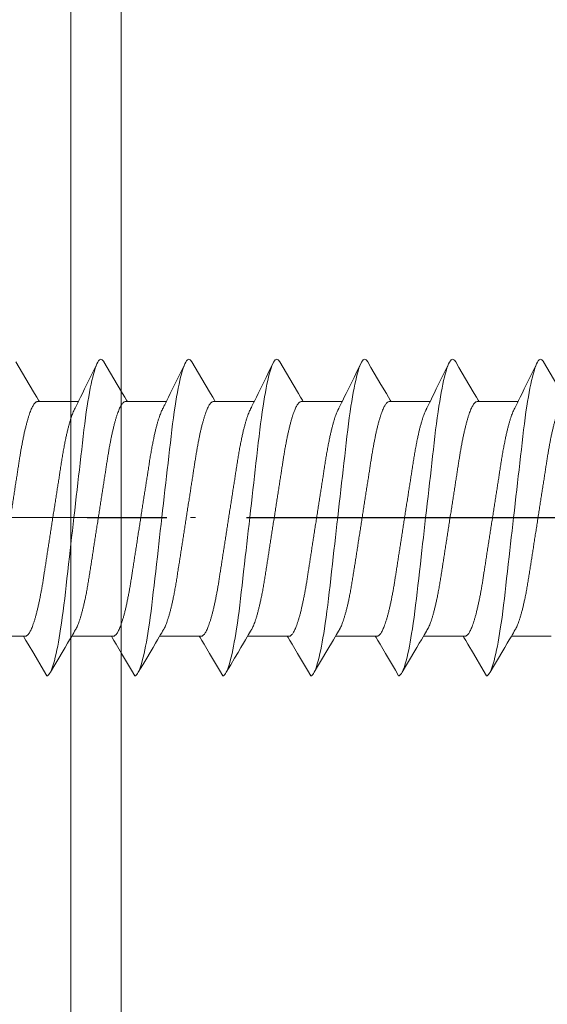
# Model space of a CAD drawing. Units: millimetres. Extents: x 3487 to 13402, y -3559 to 434.
# Drawn here: x 3574 to 3584, y -17 to 3 of the extents above; entities that cross this region are included whole.
import ezdxf

# ---------------------------------------------------------------- set-up
doc = ezdxf.new("R2010")
doc.units = ezdxf.units.MM
doc.header["$LTSCALE"] = 0.5
doc.linetypes.add('CENTER', pattern=[50.8, 31.75, -6.35, 6.35, -6.35])
doc.linetypes.add('DASHDOT', pattern=[25.4, 12.7, -6.35, 0, -6.35])
doc.layers.get('0').update_dxf_attribs({"color": 250, "linetype": 'CONTINUOUS'})
doc.layers.get('DEFPOINTS').update_dxf_attribs({"linetype": 'CONTINUOUS'})
for name, color, linetype, lineweight in [('A-0310-KOZIJN-BU', 9, 'CONTINUOUS', 0), ('As-lijnen', 7, 'CENTER', 25), ('Bevestigingmiddelen', 12, 'CONTINUOUS', 9), ('DIM', 9, 'CONTINUOUS', 5), ('HL-18', 1, 'DASHDOT', 18)]:
    doc.layers.add(name, color=color, linetype=linetype, lineweight=lineweight)
doc.styles.add('SCHELLEKENS', font='arial.ttf')
doc.dimstyles.new('STANDARD_SS 1_2', dxfattribs={"dimscale": 2, "dimtxt": 2.5, "dimasz": 2.5, "dimexe": 1.25, "dimexo": 0.625, "dimtad": 1, "dimdec": 0, "dimdsep": 46, "dimtxsty": 'SCHELLEKENS', "dimblk1": 'CLOSEDBLANK', "dimblk2": 'CLOSEDBLANK', "dimsah": 1, "dimcen": 2.5, "dimclrt": 1, "dimadec": 0, "dimazin": 0, "dimtfac": 1, "dimtdec": 0, "dimtmove": 0, "dimatfit": 3, "dimldrblk": 'CLOSEDBLANK', "dimfxl": 1, "dimfxlon": 1, "dimtolj": 1, "dimtzin": 0, "dimarcsym": 0})

# ---------------------------------------------------------------- blocks, each defined once
blk = doc.blocks.new('*U46')
at = {"layer": 'A-0310-KOZIJN-BU'}
for p, q in [((75.4, -281.34), (75.4, -501.685)), ((76.401, -501.685), (76.401, -281.34))]:
    blk.add_line(p, q, dxfattribs=at)
blk = doc.blocks.new('*U35')
for p, q in [((8.199, 2.307), (8.974, 2.307)), ((9.949, 2.307), (10.724, 2.307)), ((11.699, 2.307), (12.474, 2.307)), ((13.449, 2.307), (14.224, 2.307)), ((15.199, 2.307), (15.974, 2.307)), ((16.949, 2.307), (17.724, 2.307)), ((7.542, -2.36), (8.331, -2.36)), ((9.292, -2.36), (10.081, -2.36)), ((11.042, -2.36), (11.831, -2.36)), ((12.792, -2.36), (13.581, -2.36)), ((14.542, -2.36), (15.331, -2.36)), ((16.292, -2.36), (17.081, -2.36)), ((18.042, -2.36), (18.831, -2.36))]:
    blk.add_line(p, q)
at = {"flags": 128}
for points in [[(7.69, 3.096), (7.695, 3.105), (7.71, 3.125), (7.724, 3.139), (7.737, 3.147), (7.75, 3.15), (7.765, 3.146), (7.78, 3.136), (7.796, 3.117), (7.813, 3.092), (7.83, 3.058), (7.846, 3.018), (7.864, 2.97), (7.881, 2.915), (7.899, 2.853), (7.914, 2.791), (7.93, 2.724), (7.946, 2.651), (7.962, 2.573), (7.978, 2.491), (7.993, 2.404), (8.008, 2.312), (8.024, 2.217), (8.041, 2.104), (8.057, 1.987), (8.073, 1.866), (8.089, 1.742), (8.104, 1.615), (8.118, 1.488), (8.133, 1.356), (8.149, 1.22), (8.165, 1.08), (8.179, 0.952), (8.194, 0.821), (8.209, 0.688), (8.225, 0.553), (8.24, 0.416), (8.256, 0.278), (8.272, 0.139), (8.288, 0), (8.303, -0.132), (8.318, -0.264), (8.333, -0.396), (8.348, -0.526), (8.362, -0.655), (8.377, -0.782), (8.393, -0.929), (8.41, -1.073), (8.426, -1.213), (8.441, -1.35), (8.457, -1.484), (8.471, -1.614), (8.487, -1.741), (8.502, -1.865), (8.518, -1.986), (8.535, -2.104), (8.552, -2.217), (8.566, -2.308), (8.581, -2.395), (8.596, -2.478), (8.61, -2.558), (8.625, -2.632), (8.641, -2.703), (8.658, -2.78), (8.676, -2.849), (8.694, -2.912), (8.711, -2.968), (8.726, -3.011), (8.741, -3.049), (8.756, -3.08), (8.771, -3.106), (8.785, -3.125), (8.799, -3.139), (8.812, -3.147), (8.825, -3.15), (8.825, -3.15)], [(9.44, 3.096), (9.445, 3.105), (9.46, 3.125), (9.474, 3.139), (9.487, 3.147), (9.5, 3.15), (9.515, 3.146), (9.53, 3.136), (9.546, 3.117), (9.563, 3.092), (9.58, 3.058), (9.596, 3.018), (9.614, 2.97), (9.631, 2.915), (9.649, 2.853), (9.664, 2.791), (9.68, 2.724), (9.696, 2.651), (9.712, 2.573), (9.728, 2.491), (9.743, 2.404), (9.758, 2.312), (9.774, 2.217), (9.791, 2.104), (9.807, 1.987), (9.823, 1.866), (9.839, 1.742), (9.854, 1.615), (9.868, 1.488), (9.883, 1.356), (9.899, 1.22), (9.915, 1.08), (9.929, 0.952), (9.944, 0.821), (9.959, 0.688), (9.975, 0.553), (9.99, 0.416), (10.006, 0.278), (10.022, 0.139), (10.038, 0), (10.053, -0.132), (10.068, -0.264), (10.083, -0.396), (10.098, -0.526), (10.112, -0.655), (10.127, -0.782), (10.143, -0.929), (10.16, -1.073), (10.176, -1.213), (10.191, -1.35), (10.207, -1.484), (10.221, -1.614), (10.237, -1.741), (10.252, -1.865), (10.268, -1.986), (10.285, -2.104), (10.302, -2.217), (10.316, -2.308), (10.331, -2.395), (10.346, -2.478), (10.36, -2.558), (10.375, -2.632), (10.391, -2.703), (10.408, -2.78), (10.426, -2.849), (10.444, -2.912), (10.461, -2.968), (10.476, -3.011), (10.491, -3.049), (10.506, -3.08), (10.521, -3.106), (10.535, -3.125), (10.549, -3.139), (10.562, -3.147), (10.575, -3.15), (10.575, -3.15)], [(11.19, 3.096), (11.195, 3.105), (11.21, 3.125), (11.224, 3.139), (11.237, 3.147), (11.25, 3.15), (11.265, 3.146), (11.28, 3.136), (11.296, 3.117), (11.313, 3.092), (11.33, 3.058), (11.346, 3.018), (11.364, 2.97), (11.381, 2.915), (11.399, 2.853), (11.414, 2.791), (11.43, 2.724), (11.446, 2.651), (11.462, 2.573), (11.478, 2.491), (11.493, 2.404), (11.508, 2.312), (11.524, 2.217), (11.541, 2.104), (11.557, 1.987), (11.573, 1.866), (11.589, 1.742), (11.604, 1.615), (11.618, 1.488), (11.633, 1.356), (11.649, 1.22), (11.665, 1.08), (11.679, 0.952), (11.694, 0.821), (11.709, 0.688), (11.725, 0.553), (11.74, 0.416), (11.756, 0.278), (11.772, 0.139), (11.788, 0), (11.803, -0.132), (11.818, -0.264), (11.833, -0.396), (11.848, -0.526), (11.862, -0.655), (11.877, -0.782), (11.893, -0.929), (11.91, -1.073), (11.926, -1.213), (11.941, -1.35), (11.957, -1.484), (11.971, -1.614), (11.987, -1.741), (12.002, -1.865), (12.018, -1.986), (12.035, -2.104), (12.052, -2.217), (12.066, -2.308), (12.081, -2.395), (12.096, -2.478), (12.11, -2.558), (12.125, -2.632), (12.141, -2.703), (12.158, -2.78), (12.176, -2.849), (12.194, -2.912), (12.211, -2.968), (12.226, -3.011), (12.241, -3.049), (12.256, -3.08), (12.271, -3.106), (12.285, -3.125), (12.299, -3.139), (12.312, -3.147), (12.325, -3.15), (12.325, -3.15)], [(12.94, 3.096), (12.945, 3.105), (12.96, 3.125), (12.974, 3.139), (12.987, 3.147), (13, 3.15), (13.015, 3.146), (13.03, 3.136), (13.046, 3.117), (13.063, 3.092), (13.08, 3.058), (13.096, 3.018), (13.114, 2.97), (13.131, 2.915), (13.149, 2.853), (13.164, 2.791), (13.18, 2.724), (13.196, 2.651), (13.212, 2.573), (13.228, 2.491), (13.243, 2.404), (13.258, 2.312), (13.274, 2.217), (13.291, 2.104), (13.307, 1.987), (13.323, 1.866), (13.339, 1.742), (13.354, 1.615), (13.368, 1.488), (13.383, 1.356), (13.399, 1.22), (13.415, 1.08), (13.429, 0.952), (13.444, 0.821), (13.459, 0.688), (13.475, 0.553), (13.49, 0.416), (13.506, 0.278), (13.522, 0.139), (13.538, 0), (13.553, -0.132), (13.568, -0.264), (13.583, -0.396), (13.598, -0.526), (13.612, -0.655), (13.627, -0.782), (13.643, -0.929), (13.66, -1.073), (13.676, -1.213), (13.691, -1.35), (13.707, -1.484), (13.721, -1.614), (13.737, -1.741), (13.752, -1.865), (13.768, -1.986), (13.785, -2.104), (13.802, -2.217), (13.816, -2.308), (13.831, -2.395), (13.846, -2.478), (13.86, -2.558), (13.875, -2.632), (13.891, -2.703), (13.908, -2.78), (13.926, -2.849), (13.944, -2.912), (13.961, -2.968), (13.976, -3.011), (13.991, -3.049), (14.006, -3.08), (14.021, -3.106), (14.035, -3.125), (14.049, -3.139), (14.062, -3.147), (14.075, -3.15), (14.075, -3.15)], [(14.69, 3.096), (14.695, 3.105), (14.71, 3.125), (14.724, 3.139), (14.737, 3.147), (14.75, 3.15), (14.765, 3.146), (14.78, 3.136), (14.796, 3.117), (14.813, 3.092), (14.83, 3.058), (14.846, 3.018), (14.864, 2.97), (14.881, 2.915), (14.899, 2.853), (14.914, 2.791), (14.93, 2.724), (14.946, 2.651), (14.962, 2.573), (14.978, 2.491), (14.993, 2.404), (15.008, 2.312), (15.024, 2.217), (15.041, 2.104), (15.057, 1.987), (15.073, 1.866), (15.089, 1.742), (15.104, 1.615), (15.118, 1.488), (15.133, 1.356), (15.149, 1.22), (15.165, 1.08), (15.179, 0.952), (15.194, 0.821), (15.209, 0.688), (15.225, 0.553), (15.24, 0.416), (15.256, 0.278), (15.272, 0.139), (15.288, 0), (15.303, -0.132), (15.318, -0.264), (15.333, -0.396), (15.348, -0.526), (15.362, -0.655), (15.377, -0.782), (15.393, -0.929), (15.41, -1.073), (15.426, -1.213), (15.441, -1.35), (15.457, -1.484), (15.471, -1.614), (15.487, -1.741), (15.502, -1.865), (15.518, -1.986), (15.535, -2.104), (15.552, -2.217), (15.566, -2.308), (15.581, -2.395), (15.596, -2.478), (15.61, -2.558), (15.625, -2.632), (15.641, -2.703), (15.658, -2.78), (15.676, -2.849), (15.694, -2.912), (15.711, -2.968), (15.726, -3.011), (15.741, -3.049), (15.756, -3.08), (15.771, -3.106), (15.785, -3.125), (15.799, -3.139), (15.812, -3.147), (15.825, -3.15), (15.825, -3.15)], [(16.44, 3.096), (16.445, 3.105), (16.46, 3.125), (16.474, 3.139), (16.487, 3.147), (16.5, 3.15), (16.515, 3.146), (16.53, 3.136), (16.546, 3.117), (16.563, 3.092), (16.58, 3.058), (16.596, 3.018), (16.614, 2.97), (16.631, 2.915), (16.649, 2.853), (16.664, 2.791), (16.68, 2.724), (16.696, 2.651), (16.712, 2.573), (16.728, 2.491), (16.743, 2.404), (16.758, 2.312), (16.774, 2.217), (16.791, 2.104), (16.807, 1.987), (16.823, 1.866), (16.839, 1.742), (16.854, 1.615), (16.868, 1.488), (16.883, 1.356), (16.899, 1.22), (16.915, 1.08), (16.929, 0.952), (16.944, 0.821), (16.959, 0.688), (16.975, 0.553), (16.99, 0.416), (17.006, 0.278), (17.022, 0.139), (17.038, 0), (17.053, -0.132), (17.068, -0.264), (17.083, -0.396), (17.098, -0.526), (17.112, -0.655), (17.127, -0.782), (17.143, -0.929), (17.16, -1.073), (17.176, -1.213), (17.191, -1.35), (17.207, -1.484), (17.221, -1.614), (17.237, -1.741), (17.252, -1.865), (17.268, -1.986), (17.285, -2.104), (17.302, -2.217), (17.316, -2.308), (17.331, -2.395), (17.346, -2.478), (17.36, -2.558), (17.375, -2.632), (17.391, -2.703), (17.408, -2.78), (17.426, -2.849), (17.444, -2.912), (17.461, -2.968), (17.476, -3.011), (17.491, -3.049), (17.506, -3.08), (17.521, -3.106), (17.535, -3.125), (17.549, -3.139), (17.562, -3.147), (17.575, -3.15), (17.575, -3.15)], [(7.69, 3.097), (7.626, 2.987), (7.427, 2.65), (7.32, 2.469), (7.275, 2.393), (7.241, 2.335), (7.224, 2.307)], [(9.44, 3.097), (9.376, 2.987), (9.177, 2.65), (9.07, 2.469), (9.025, 2.393), (8.991, 2.335), (8.974, 2.307)], [(11.19, 3.097), (11.126, 2.987), (10.927, 2.65), (10.82, 2.469), (10.775, 2.393), (10.741, 2.335), (10.724, 2.307)], [(12.94, 3.097), (12.876, 2.987), (12.677, 2.65), (12.57, 2.469), (12.525, 2.393), (12.491, 2.335), (12.474, 2.307)], [(14.69, 3.097), (14.626, 2.987), (14.427, 2.65), (14.32, 2.469), (14.275, 2.393), (14.241, 2.335), (14.224, 2.307)], [(16.44, 3.097), (16.376, 2.987), (16.177, 2.65), (16.07, 2.469), (16.025, 2.393), (15.991, 2.335), (15.974, 2.307)], [(18.19, 3.097), (18.126, 2.987), (17.927, 2.65), (17.82, 2.469), (17.775, 2.393), (17.741, 2.335), (17.724, 2.307)], [(8.825, -3.15), (8.89, -3.04), (9.088, -2.704), (9.196, -2.523), (9.241, -2.447), (9.275, -2.389), (9.292, -2.36)], [(10.575, -3.15), (10.64, -3.04), (10.838, -2.704), (10.946, -2.523), (10.991, -2.447), (11.025, -2.389), (11.042, -2.36)], [(12.325, -3.15), (12.39, -3.04), (12.588, -2.704), (12.696, -2.523), (12.741, -2.447), (12.775, -2.389), (12.792, -2.36)], [(14.075, -3.15), (14.14, -3.04), (14.338, -2.704), (14.446, -2.523), (14.491, -2.447), (14.525, -2.389), (14.542, -2.36)], [(15.825, -3.15), (15.89, -3.04), (16.088, -2.704), (16.196, -2.523), (16.241, -2.447), (16.275, -2.389), (16.292, -2.36)], [(17.575, -3.15), (17.64, -3.04), (17.838, -2.704), (17.946, -2.523), (17.991, -2.447), (18.025, -2.389), (18.042, -2.36)]]:
    blk.add_lwpolyline(points, dxfattribs=at)
for points, knots in [([(9.292, -2.36), (9.247, -2.36), (9.237, -2.359), (9.222, -2.351), (9.206, -2.337), (9.19, -2.319), (9.173, -2.294), (9.156, -2.265), (9.139, -2.23), (9.121, -2.189), (9.104, -2.143), (9.086, -2.091), (9.068, -2.034), (9.049, -1.972), (9.031, -1.905), (9.014, -1.833), (8.996, -1.758), (8.979, -1.678), (8.962, -1.595), (8.945, -1.509), (8.929, -1.421), (8.913, -1.33), (8.898, -1.237), (8.884, -1.143), (8.869, -1.047), (8.853, -0.947), (8.837, -0.844), (8.821, -0.737), (8.804, -0.627), (8.786, -0.515), (8.769, -0.401), (8.751, -0.286), (8.733, -0.17), (8.715, -0.053), (8.697, 0.063), (8.679, 0.179), (8.661, 0.294), (8.643, 0.407), (8.626, 0.519), (8.609, 0.627), (8.592, 0.733), (8.576, 0.836), (8.56, 0.942), (8.543, 1.05), (8.526, 1.161), (8.508, 1.269), (8.489, 1.374), (8.47, 1.475), (8.451, 1.567), (8.433, 1.651), (8.416, 1.727), (8.398, 1.798), (8.38, 1.865), (8.362, 1.927), (8.344, 1.983), (8.326, 2.035), (8.309, 2.081), (8.291, 2.121), (8.275, 2.155), (8.265, 2.172), (7.813, 3.092)], [0, 0, 0, 0, 0.01636, 0.032918, 0.049658, 0.066561, 0.083609, 0.100475, 0.117442, 0.13449, 0.151597, 0.169092, 0.186604, 0.204109, 0.221583, 0.239003, 0.256348, 0.273594, 0.290684, 0.307635, 0.324428, 0.341045, 0.357469, 0.373492, 0.38969, 0.406068, 0.422611, 0.439643, 0.456809, 0.474087, 0.491457, 0.508896, 0.526382, 0.543891, 0.561362, 0.57881, 0.596211, 0.613544, 0.630786, 0.647611, 0.664308, 0.680859, 0.697246, 0.716518, 0.735597, 0.754894, 0.774443, 0.794216, 0.814184, 0.831393, 0.848699, 0.866081, 0.883517, 0.900983, 0.918145, 0.935291, 0.952401, 0.969453, 0.98677, 1, 1, 1, 1]), ([(11.042, -2.36), (10.997, -2.36), (10.987, -2.359), (10.972, -2.351), (10.956, -2.337), (10.94, -2.319), (10.923, -2.294), (10.906, -2.265), (10.889, -2.23), (10.871, -2.189), (10.854, -2.143), (10.836, -2.091), (10.818, -2.034), (10.799, -1.972), (10.781, -1.905), (10.764, -1.833), (10.746, -1.758), (10.729, -1.678), (10.712, -1.595), (10.695, -1.509), (10.679, -1.421), (10.663, -1.33), (10.648, -1.237), (10.634, -1.143), (10.619, -1.047), (10.603, -0.947), (10.587, -0.844), (10.571, -0.737), (10.554, -0.627), (10.536, -0.515), (10.519, -0.401), (10.501, -0.286), (10.483, -0.17), (10.465, -0.053), (10.447, 0.063), (10.429, 0.179), (10.411, 0.294), (10.393, 0.407), (10.376, 0.519), (10.359, 0.627), (10.342, 0.733), (10.326, 0.836), (10.31, 0.942), (10.293, 1.05), (10.276, 1.161), (10.258, 1.269), (10.239, 1.374), (10.22, 1.475), (10.201, 1.567), (10.183, 1.651), (10.166, 1.727), (10.148, 1.798), (10.13, 1.865), (10.112, 1.927), (10.094, 1.983), (10.076, 2.035), (10.059, 2.081), (10.041, 2.121), (10.025, 2.155), (10.015, 2.172), (9.563, 3.092)], [0, 0, 0, 0, 0.01636, 0.032918, 0.049658, 0.066561, 0.083609, 0.100475, 0.117442, 0.13449, 0.151597, 0.169092, 0.186604, 0.204109, 0.221583, 0.239003, 0.256348, 0.273594, 0.290684, 0.307635, 0.324428, 0.341045, 0.357469, 0.373492, 0.38969, 0.406068, 0.422611, 0.439643, 0.456809, 0.474087, 0.491457, 0.508896, 0.526382, 0.543891, 0.561362, 0.57881, 0.596211, 0.613544, 0.630786, 0.647611, 0.664308, 0.680859, 0.697246, 0.716518, 0.735597, 0.754894, 0.774443, 0.794216, 0.814184, 0.831393, 0.848699, 0.866081, 0.883517, 0.900983, 0.918145, 0.935291, 0.952401, 0.969453, 0.98677, 1, 1, 1, 1]), ([(12.792, -2.36), (12.747, -2.36), (12.737, -2.359), (12.722, -2.351), (12.706, -2.337), (12.69, -2.319), (12.673, -2.294), (12.656, -2.265), (12.639, -2.23), (12.621, -2.189), (12.604, -2.143), (12.586, -2.091), (12.568, -2.034), (12.549, -1.972), (12.531, -1.905), (12.514, -1.833), (12.496, -1.758), (12.479, -1.678), (12.462, -1.595), (12.445, -1.509), (12.429, -1.421), (12.413, -1.33), (12.398, -1.237), (12.384, -1.143), (12.369, -1.047), (12.353, -0.947), (12.337, -0.844), (12.321, -0.737), (12.304, -0.627), (12.286, -0.515), (12.269, -0.401), (12.251, -0.286), (12.233, -0.17), (12.215, -0.053), (12.197, 0.063), (12.179, 0.179), (12.161, 0.294), (12.143, 0.407), (12.126, 0.519), (12.109, 0.627), (12.092, 0.733), (12.076, 0.836), (12.06, 0.942), (12.043, 1.05), (12.026, 1.161), (12.008, 1.269), (11.989, 1.374), (11.97, 1.475), (11.951, 1.567), (11.933, 1.651), (11.916, 1.727), (11.898, 1.798), (11.88, 1.865), (11.862, 1.927), (11.844, 1.983), (11.826, 2.035), (11.809, 2.081), (11.791, 2.121), (11.775, 2.155), (11.765, 2.172), (11.313, 3.092)], [0, 0, 0, 0, 0.01636, 0.032918, 0.049658, 0.066561, 0.083609, 0.100475, 0.117442, 0.13449, 0.151597, 0.169092, 0.186604, 0.204109, 0.221583, 0.239003, 0.256348, 0.273594, 0.290684, 0.307635, 0.324428, 0.341045, 0.357469, 0.373492, 0.38969, 0.406068, 0.422611, 0.439643, 0.456809, 0.474087, 0.491457, 0.508896, 0.526382, 0.543891, 0.561362, 0.57881, 0.596211, 0.613544, 0.630786, 0.647611, 0.664308, 0.680859, 0.697246, 0.716518, 0.735597, 0.754894, 0.774443, 0.794216, 0.814184, 0.831393, 0.848699, 0.866081, 0.883517, 0.900983, 0.918145, 0.935291, 0.952401, 0.969453, 0.98677, 1, 1, 1, 1]), ([(14.542, -2.36), (14.497, -2.36), (14.487, -2.359), (14.472, -2.351), (14.456, -2.337), (14.44, -2.319), (14.423, -2.294), (14.406, -2.265), (14.389, -2.23), (14.371, -2.189), (14.354, -2.143), (14.336, -2.091), (14.318, -2.034), (14.299, -1.972), (14.281, -1.905), (14.264, -1.833), (14.246, -1.758), (14.229, -1.678), (14.212, -1.595), (14.195, -1.509), (14.179, -1.421), (14.163, -1.33), (14.148, -1.237), (14.134, -1.143), (14.119, -1.047), (14.103, -0.947), (14.087, -0.844), (14.071, -0.737), (14.054, -0.627), (14.036, -0.515), (14.019, -0.401), (14.001, -0.286), (13.983, -0.17), (13.965, -0.053), (13.947, 0.063), (13.929, 0.179), (13.911, 0.294), (13.893, 0.407), (13.876, 0.519), (13.859, 0.627), (13.842, 0.733), (13.826, 0.836), (13.81, 0.942), (13.793, 1.05), (13.776, 1.161), (13.758, 1.269), (13.739, 1.374), (13.72, 1.475), (13.701, 1.567), (13.683, 1.651), (13.666, 1.727), (13.648, 1.798), (13.63, 1.865), (13.612, 1.927), (13.594, 1.983), (13.576, 2.035), (13.559, 2.081), (13.541, 2.121), (13.525, 2.155), (13.515, 2.172), (13.063, 3.092)], [0, 0, 0, 0, 0.01636, 0.032918, 0.049658, 0.066561, 0.083609, 0.100475, 0.117442, 0.13449, 0.151597, 0.169092, 0.186604, 0.204109, 0.221583, 0.239003, 0.256348, 0.273594, 0.290684, 0.307635, 0.324428, 0.341045, 0.357469, 0.373492, 0.38969, 0.406068, 0.422611, 0.439643, 0.456809, 0.474087, 0.491457, 0.508896, 0.526382, 0.543891, 0.561362, 0.57881, 0.596211, 0.613544, 0.630786, 0.647611, 0.664308, 0.680859, 0.697246, 0.716518, 0.735597, 0.754894, 0.774443, 0.794216, 0.814184, 0.831393, 0.848699, 0.866081, 0.883517, 0.900983, 0.918145, 0.935291, 0.952401, 0.969453, 0.98677, 1, 1, 1, 1]), ([(16.292, -2.36), (16.247, -2.36), (16.237, -2.359), (16.222, -2.351), (16.206, -2.337), (16.19, -2.319), (16.173, -2.294), (16.156, -2.265), (16.139, -2.23), (16.121, -2.189), (16.104, -2.143), (16.086, -2.091), (16.068, -2.034), (16.049, -1.972), (16.031, -1.905), (16.014, -1.833), (15.996, -1.758), (15.979, -1.678), (15.962, -1.595), (15.945, -1.509), (15.929, -1.421), (15.913, -1.33), (15.898, -1.237), (15.884, -1.143), (15.869, -1.047), (15.853, -0.947), (15.837, -0.844), (15.821, -0.737), (15.804, -0.627), (15.786, -0.515), (15.769, -0.401), (15.751, -0.286), (15.733, -0.17), (15.715, -0.053), (15.697, 0.063), (15.679, 0.179), (15.661, 0.294), (15.643, 0.407), (15.626, 0.519), (15.609, 0.627), (15.592, 0.733), (15.576, 0.836), (15.56, 0.942), (15.543, 1.05), (15.526, 1.161), (15.508, 1.269), (15.489, 1.374), (15.47, 1.475), (15.451, 1.567), (15.433, 1.651), (15.416, 1.727), (15.398, 1.798), (15.38, 1.865), (15.362, 1.927), (15.344, 1.983), (15.326, 2.035), (15.309, 2.081), (15.291, 2.121), (15.275, 2.155), (15.265, 2.172), (14.813, 3.092)], [0, 0, 0, 0, 0.01636, 0.032918, 0.049658, 0.066561, 0.083609, 0.100475, 0.117442, 0.13449, 0.151597, 0.169092, 0.186604, 0.204109, 0.221583, 0.239003, 0.256348, 0.273594, 0.290684, 0.307635, 0.324428, 0.341045, 0.357469, 0.373492, 0.38969, 0.406068, 0.422611, 0.439643, 0.456809, 0.474087, 0.491457, 0.508896, 0.526382, 0.543891, 0.561362, 0.57881, 0.596211, 0.613544, 0.630786, 0.647611, 0.664308, 0.680859, 0.697246, 0.716518, 0.735597, 0.754894, 0.774443, 0.794216, 0.814184, 0.831393, 0.848699, 0.866081, 0.883517, 0.900983, 0.918145, 0.935291, 0.952401, 0.969453, 0.98677, 1, 1, 1, 1]), ([(18.042, -2.36), (17.997, -2.36), (17.987, -2.359), (17.972, -2.351), (17.956, -2.337), (17.94, -2.319), (17.923, -2.294), (17.906, -2.265), (17.889, -2.23), (17.871, -2.189), (17.854, -2.143), (17.836, -2.091), (17.818, -2.034), (17.799, -1.972), (17.781, -1.905), (17.764, -1.833), (17.746, -1.758), (17.729, -1.678), (17.712, -1.595), (17.695, -1.509), (17.679, -1.421), (17.663, -1.33), (17.648, -1.237), (17.634, -1.143), (17.619, -1.047), (17.603, -0.947), (17.587, -0.844), (17.571, -0.737), (17.554, -0.627), (17.536, -0.515), (17.519, -0.401), (17.501, -0.286), (17.483, -0.17), (17.465, -0.053), (17.447, 0.063), (17.429, 0.179), (17.411, 0.294), (17.393, 0.407), (17.376, 0.519), (17.359, 0.627), (17.342, 0.733), (17.326, 0.836), (17.31, 0.942), (17.293, 1.05), (17.276, 1.161), (17.258, 1.269), (17.239, 1.374), (17.22, 1.475), (17.201, 1.567), (17.183, 1.651), (17.166, 1.727), (17.148, 1.798), (17.13, 1.865), (17.112, 1.927), (17.094, 1.983), (17.076, 2.035), (17.059, 2.081), (17.041, 2.121), (17.025, 2.155), (17.015, 2.172), (16.563, 3.092)], [0, 0, 0, 0, 0.01636, 0.032918, 0.049658, 0.066561, 0.083609, 0.100475, 0.117442, 0.13449, 0.151597, 0.169092, 0.186604, 0.204109, 0.221583, 0.239003, 0.256348, 0.273594, 0.290684, 0.307635, 0.324428, 0.341045, 0.357469, 0.373492, 0.38969, 0.406068, 0.422611, 0.439643, 0.456809, 0.474087, 0.491457, 0.508896, 0.526382, 0.543891, 0.561362, 0.57881, 0.596211, 0.613544, 0.630786, 0.647611, 0.664308, 0.680859, 0.697246, 0.716518, 0.735597, 0.754894, 0.774443, 0.794216, 0.814184, 0.831393, 0.848699, 0.866081, 0.883517, 0.900983, 0.918145, 0.935291, 0.952401, 0.969453, 0.98677, 1, 1, 1, 1]), ([(7.224, 2.307), (7.268, 2.307), (7.278, 2.306), (7.294, 2.297), (7.31, 2.284), (7.326, 2.265), (7.343, 2.241), (7.36, 2.211), (7.377, 2.176), (7.394, 2.136), (7.412, 2.09), (7.43, 2.038), (7.448, 1.981), (7.466, 1.919), (7.484, 1.852), (7.502, 1.78), (7.52, 1.704), (7.537, 1.625), (7.554, 1.542), (7.57, 1.456), (7.587, 1.367), (7.602, 1.277), (7.617, 1.184), (7.632, 1.09), (7.647, 0.993), (7.662, 0.894), (7.678, 0.79), (7.695, 0.684), (7.712, 0.574), (7.729, 0.461), (7.747, 0.348), (7.765, 0.232), (7.783, 0.116), (7.801, 0), (7.819, -0.116), (7.837, -0.232), (7.855, -0.347), (7.873, -0.461), (7.89, -0.572), (7.907, -0.681), (7.923, -0.786), (7.939, -0.889), (7.956, -0.995), (7.973, -1.103), (7.99, -1.214), (8.008, -1.322), (8.026, -1.427), (8.045, -1.528), (8.064, -1.621), (8.083, -1.704), (8.1, -1.78), (8.118, -1.851), (8.136, -1.918), (8.154, -1.98), (8.172, -2.037), (8.189, -2.088), (8.207, -2.134), (8.224, -2.175), (8.241, -2.208), (8.251, -2.226), (8.756, -3.08)], [0, 0, 0, 0, 0.01636, 0.032918, 0.049658, 0.066561, 0.083609, 0.100475, 0.117442, 0.13449, 0.151597, 0.169092, 0.186604, 0.204108, 0.221583, 0.239003, 0.256348, 0.273594, 0.290684, 0.307635, 0.324428, 0.341045, 0.357469, 0.373492, 0.38969, 0.406068, 0.422611, 0.439643, 0.456808, 0.474087, 0.491457, 0.508896, 0.526382, 0.543891, 0.561362, 0.578809, 0.596211, 0.613544, 0.630785, 0.64761, 0.664307, 0.680858, 0.697246, 0.716518, 0.735597, 0.754893, 0.774442, 0.794216, 0.814183, 0.831392, 0.848699, 0.866081, 0.883517, 0.900983, 0.918144, 0.935291, 0.952401, 0.969452, 0.986769, 1, 1, 1, 1]), ([(8.974, 2.307), (9.018, 2.307), (9.028, 2.306), (9.044, 2.297), (9.06, 2.284), (9.076, 2.265), (9.093, 2.241), (9.11, 2.211), (9.127, 2.176), (9.144, 2.136), (9.162, 2.09), (9.18, 2.038), (9.198, 1.981), (9.216, 1.919), (9.234, 1.852), (9.252, 1.78), (9.27, 1.704), (9.287, 1.625), (9.304, 1.542), (9.32, 1.456), (9.337, 1.367), (9.352, 1.277), (9.367, 1.184), (9.382, 1.09), (9.397, 0.993), (9.412, 0.894), (9.428, 0.79), (9.445, 0.684), (9.462, 0.574), (9.479, 0.461), (9.497, 0.348), (9.515, 0.232), (9.533, 0.116), (9.551, 0), (9.569, -0.116), (9.587, -0.232), (9.605, -0.347), (9.623, -0.461), (9.64, -0.572), (9.657, -0.681), (9.673, -0.786), (9.689, -0.889), (9.706, -0.995), (9.723, -1.103), (9.74, -1.214), (9.758, -1.322), (9.776, -1.427), (9.795, -1.528), (9.814, -1.621), (9.833, -1.704), (9.85, -1.78), (9.868, -1.851), (9.886, -1.918), (9.904, -1.98), (9.922, -2.037), (9.939, -2.088), (9.957, -2.134), (9.974, -2.175), (9.991, -2.208), (10.001, -2.226), (10.506, -3.08)], [0, 0, 0, 0, 0.01636, 0.032918, 0.049658, 0.066561, 0.083609, 0.100475, 0.117442, 0.13449, 0.151597, 0.169092, 0.186604, 0.204108, 0.221583, 0.239003, 0.256348, 0.273594, 0.290684, 0.307635, 0.324428, 0.341045, 0.357469, 0.373492, 0.38969, 0.406068, 0.422611, 0.439643, 0.456808, 0.474087, 0.491457, 0.508896, 0.526382, 0.543891, 0.561362, 0.578809, 0.596211, 0.613544, 0.630785, 0.64761, 0.664307, 0.680858, 0.697246, 0.716518, 0.735597, 0.754893, 0.774442, 0.794216, 0.814183, 0.831392, 0.848699, 0.866081, 0.883517, 0.900983, 0.918144, 0.935291, 0.952401, 0.969452, 0.986769, 1, 1, 1, 1]), ([(10.724, 2.307), (10.768, 2.307), (10.778, 2.306), (10.794, 2.297), (10.81, 2.284), (10.826, 2.265), (10.843, 2.241), (10.86, 2.211), (10.877, 2.176), (10.894, 2.136), (10.912, 2.09), (10.93, 2.038), (10.948, 1.981), (10.966, 1.919), (10.984, 1.852), (11.002, 1.78), (11.02, 1.704), (11.037, 1.625), (11.054, 1.542), (11.07, 1.456), (11.087, 1.367), (11.102, 1.277), (11.117, 1.184), (11.132, 1.09), (11.147, 0.993), (11.162, 0.894), (11.178, 0.79), (11.195, 0.684), (11.212, 0.574), (11.229, 0.461), (11.247, 0.348), (11.265, 0.232), (11.283, 0.116), (11.301, 0), (11.319, -0.116), (11.337, -0.232), (11.355, -0.347), (11.373, -0.461), (11.39, -0.572), (11.407, -0.681), (11.423, -0.786), (11.439, -0.889), (11.456, -0.995), (11.473, -1.103), (11.49, -1.214), (11.508, -1.322), (11.526, -1.427), (11.545, -1.528), (11.564, -1.621), (11.583, -1.704), (11.6, -1.78), (11.618, -1.851), (11.636, -1.918), (11.654, -1.98), (11.672, -2.037), (11.689, -2.088), (11.707, -2.134), (11.724, -2.175), (11.741, -2.208), (11.751, -2.226), (12.256, -3.08)], [0, 0, 0, 0, 0.01636, 0.032918, 0.049658, 0.066561, 0.083609, 0.100475, 0.117442, 0.13449, 0.151597, 0.169092, 0.186604, 0.204108, 0.221583, 0.239003, 0.256348, 0.273594, 0.290684, 0.307635, 0.324428, 0.341045, 0.357469, 0.373492, 0.38969, 0.406068, 0.422611, 0.439643, 0.456808, 0.474087, 0.491457, 0.508896, 0.526382, 0.543891, 0.561362, 0.578809, 0.596211, 0.613544, 0.630785, 0.64761, 0.664307, 0.680858, 0.697246, 0.716518, 0.735597, 0.754893, 0.774442, 0.794216, 0.814183, 0.831392, 0.848699, 0.866081, 0.883517, 0.900983, 0.918144, 0.935291, 0.952401, 0.969452, 0.986769, 1, 1, 1, 1]), ([(12.474, 2.307), (12.518, 2.307), (12.528, 2.306), (12.544, 2.297), (12.56, 2.284), (12.576, 2.265), (12.593, 2.241), (12.61, 2.211), (12.627, 2.176), (12.644, 2.136), (12.662, 2.09), (12.68, 2.038), (12.698, 1.981), (12.716, 1.919), (12.734, 1.852), (12.752, 1.78), (12.77, 1.704), (12.787, 1.625), (12.804, 1.542), (12.82, 1.456), (12.837, 1.367), (12.852, 1.277), (12.867, 1.184), (12.882, 1.09), (12.897, 0.993), (12.912, 0.894), (12.928, 0.79), (12.945, 0.684), (12.962, 0.574), (12.979, 0.461), (12.997, 0.348), (13.015, 0.232), (13.033, 0.116), (13.051, 0), (13.069, -0.116), (13.087, -0.232), (13.105, -0.347), (13.123, -0.461), (13.14, -0.572), (13.157, -0.681), (13.173, -0.786), (13.189, -0.889), (13.206, -0.995), (13.223, -1.103), (13.24, -1.214), (13.258, -1.322), (13.276, -1.427), (13.295, -1.528), (13.314, -1.621), (13.333, -1.704), (13.35, -1.78), (13.368, -1.851), (13.386, -1.918), (13.404, -1.98), (13.422, -2.037), (13.439, -2.088), (13.457, -2.134), (13.474, -2.175), (13.491, -2.208), (13.501, -2.226), (14.006, -3.08)], [0, 0, 0, 0, 0.01636, 0.032918, 0.049658, 0.066561, 0.083609, 0.100475, 0.117442, 0.13449, 0.151597, 0.169092, 0.186604, 0.204108, 0.221583, 0.239003, 0.256348, 0.273594, 0.290684, 0.307635, 0.324428, 0.341045, 0.357469, 0.373492, 0.38969, 0.406068, 0.422611, 0.439643, 0.456808, 0.474087, 0.491457, 0.508896, 0.526382, 0.543891, 0.561362, 0.578809, 0.596211, 0.613544, 0.630785, 0.64761, 0.664307, 0.680858, 0.697246, 0.716518, 0.735597, 0.754893, 0.774442, 0.794216, 0.814183, 0.831392, 0.848699, 0.866081, 0.883517, 0.900983, 0.918144, 0.935291, 0.952401, 0.969452, 0.986769, 1, 1, 1, 1]), ([(14.224, 2.307), (14.268, 2.307), (14.278, 2.306), (14.294, 2.297), (14.31, 2.284), (14.326, 2.265), (14.343, 2.241), (14.36, 2.211), (14.377, 2.176), (14.394, 2.136), (14.412, 2.09), (14.43, 2.038), (14.448, 1.981), (14.466, 1.919), (14.484, 1.852), (14.502, 1.78), (14.52, 1.704), (14.537, 1.625), (14.554, 1.542), (14.57, 1.456), (14.587, 1.367), (14.602, 1.277), (14.617, 1.184), (14.632, 1.09), (14.647, 0.993), (14.662, 0.894), (14.678, 0.79), (14.695, 0.684), (14.712, 0.574), (14.729, 0.461), (14.747, 0.348), (14.765, 0.232), (14.783, 0.116), (14.801, 0), (14.819, -0.116), (14.837, -0.232), (14.855, -0.347), (14.873, -0.461), (14.89, -0.572), (14.907, -0.681), (14.923, -0.786), (14.939, -0.889), (14.956, -0.995), (14.973, -1.103), (14.99, -1.214), (15.008, -1.322), (15.026, -1.427), (15.045, -1.528), (15.064, -1.621), (15.083, -1.704), (15.1, -1.78), (15.118, -1.851), (15.136, -1.918), (15.154, -1.98), (15.172, -2.037), (15.189, -2.088), (15.207, -2.134), (15.224, -2.175), (15.241, -2.208), (15.251, -2.226), (15.756, -3.08)], [0, 0, 0, 0, 0.01636, 0.032918, 0.049658, 0.066561, 0.083609, 0.100475, 0.117442, 0.13449, 0.151597, 0.169092, 0.186604, 0.204108, 0.221583, 0.239003, 0.256348, 0.273594, 0.290684, 0.307635, 0.324428, 0.341045, 0.357469, 0.373492, 0.38969, 0.406068, 0.422611, 0.439643, 0.456808, 0.474087, 0.491457, 0.508896, 0.526382, 0.543891, 0.561362, 0.578809, 0.596211, 0.613544, 0.630785, 0.64761, 0.664307, 0.680858, 0.697246, 0.716518, 0.735597, 0.754893, 0.774442, 0.794216, 0.814183, 0.831392, 0.848699, 0.866081, 0.883517, 0.900983, 0.918144, 0.935291, 0.952401, 0.969452, 0.986769, 1, 1, 1, 1]), ([(15.974, 2.307), (16.018, 2.307), (16.028, 2.306), (16.044, 2.297), (16.06, 2.284), (16.076, 2.265), (16.093, 2.241), (16.11, 2.211), (16.127, 2.176), (16.144, 2.136), (16.162, 2.09), (16.18, 2.038), (16.198, 1.981), (16.216, 1.919), (16.234, 1.852), (16.252, 1.78), (16.27, 1.704), (16.287, 1.625), (16.304, 1.542), (16.32, 1.456), (16.337, 1.367), (16.352, 1.277), (16.367, 1.184), (16.382, 1.09), (16.397, 0.993), (16.412, 0.894), (16.428, 0.79), (16.445, 0.684), (16.462, 0.574), (16.479, 0.461), (16.497, 0.348), (16.515, 0.232), (16.533, 0.116), (16.551, 0), (16.569, -0.116), (16.587, -0.232), (16.605, -0.347), (16.623, -0.461), (16.64, -0.572), (16.657, -0.681), (16.673, -0.786), (16.689, -0.889), (16.706, -0.995), (16.723, -1.103), (16.74, -1.214), (16.758, -1.322), (16.776, -1.427), (16.795, -1.528), (16.814, -1.621), (16.833, -1.704), (16.85, -1.78), (16.868, -1.851), (16.886, -1.918), (16.904, -1.98), (16.922, -2.037), (16.939, -2.088), (16.957, -2.134), (16.974, -2.175), (16.991, -2.208), (17.001, -2.226), (17.506, -3.08)], [0, 0, 0, 0, 0.01636, 0.032918, 0.049658, 0.066561, 0.083609, 0.100475, 0.117442, 0.13449, 0.151597, 0.169092, 0.186604, 0.204108, 0.221583, 0.239003, 0.256348, 0.273594, 0.290684, 0.307635, 0.324428, 0.341045, 0.357469, 0.373492, 0.38969, 0.406068, 0.422611, 0.439643, 0.456808, 0.474087, 0.491457, 0.508896, 0.526382, 0.543891, 0.561362, 0.578809, 0.596211, 0.613544, 0.630785, 0.64761, 0.664307, 0.680858, 0.697246, 0.716518, 0.735597, 0.754893, 0.774442, 0.794216, 0.814183, 0.831392, 0.848699, 0.866081, 0.883517, 0.900983, 0.918144, 0.935291, 0.952401, 0.969452, 0.986769, 1, 1, 1, 1]), ([(17.724, 2.307), (17.768, 2.307), (17.778, 2.306), (17.794, 2.297), (17.81, 2.284), (17.826, 2.265), (17.843, 2.241), (17.86, 2.211), (17.877, 2.176), (17.894, 2.136), (17.912, 2.09), (17.93, 2.038), (17.948, 1.981), (17.966, 1.919), (17.984, 1.852), (18.002, 1.78), (18.02, 1.704), (18.037, 1.625), (18.054, 1.542), (18.07, 1.456), (18.087, 1.367), (18.102, 1.277), (18.117, 1.184), (18.132, 1.09), (18.147, 0.993), (18.162, 0.894), (18.178, 0.79), (18.195, 0.684), (18.212, 0.574), (18.229, 0.461), (18.247, 0.348), (18.265, 0.232), (18.283, 0.116), (18.301, 0), (18.319, -0.116), (18.337, -0.232), (18.355, -0.347), (18.373, -0.461), (18.39, -0.572), (18.407, -0.681), (18.423, -0.786), (18.439, -0.889), (18.456, -0.995), (18.473, -1.103), (18.49, -1.214), (18.508, -1.322), (18.526, -1.427), (18.545, -1.528), (18.564, -1.621), (18.583, -1.704), (18.6, -1.78), (18.618, -1.851), (18.636, -1.918), (18.654, -1.98), (18.672, -2.037), (18.689, -2.088), (18.707, -2.134), (18.724, -2.175), (18.741, -2.208), (18.751, -2.226), (19.256, -3.08)], [0, 0, 0, 0, 0.01636, 0.032918, 0.049658, 0.066561, 0.083609, 0.100475, 0.117442, 0.13449, 0.151597, 0.169092, 0.186604, 0.204108, 0.221583, 0.239003, 0.256348, 0.273594, 0.290684, 0.307635, 0.324428, 0.341045, 0.357469, 0.373492, 0.38969, 0.406068, 0.422611, 0.439643, 0.456808, 0.474087, 0.491457, 0.508896, 0.526382, 0.543891, 0.561362, 0.578809, 0.596211, 0.613544, 0.630785, 0.64761, 0.664307, 0.680858, 0.697246, 0.716518, 0.735597, 0.754893, 0.774442, 0.794216, 0.814183, 0.831392, 0.848699, 0.866081, 0.883517, 0.900983, 0.918144, 0.935291, 0.952401, 0.969452, 0.986769, 1, 1, 1, 1])]:
    blk.add_open_spline(points, degree=3, knots=knots)
at = {"layer": 'As-lijnen', "ltscale": 0.5}
blk.add_line((39, 0), (-5.5, 0), dxfattribs=at)
blk = doc.blocks.new('_CLOSEDBLANK')
at = {"color": 0, "linetype": 'ByBlock'}
for p, q in [((-1, 0.1667), (0, 0)), ((-1, 0.1667), (-1, -0.1667)), ((0, 0), (-1, -0.1667))]:
    blk.add_line(p, q, dxfattribs=at)
blk = doc.blocks.new('*D48')
at = {"layer": 'DEFPOINTS', "color": 0, "transparency": 16777216}
for p in [(3502.84, 189.674), (3594.497, 189.674), (3553.885, -6.826)]:
    blk.add_point(p, dxfattribs=at)
at = {"layer": 'DIM', "color": 0, "lineweight": -2, "transparency": 16777216}
for p, q in [((3504.84, 189.674), (3500.34, 189.674)), ((3502.84, -1.826), (3502.84, 184.674)), ((3504.84, -6.826), (3500.34, -6.826))]:
    blk.add_line(p, q, dxfattribs=at)
at = {"layer": 'DIM', "color": 0, "lineweight": -2, "transparency": 16777216, "xscale": 5, "yscale": 5, "zscale": 5}
for p, rotation in [((3502.84, 189.674), 90), ((3502.84, -6.826), 270)]:
    blk.add_blockref('_CLOSEDBLANK', p, dxfattribs=dict(at, rotation=rotation))
at = {"layer": 'DIM', "color": 1, "transparency": 16777216, "insert": (3499.035, 91.424), "char_height": 5, "attachment_point": 5, "rotation": 90, "style": 'SCHELLEKENS'}
blk.add_mtext('\\A1;193 tot 201', dxfattribs=at)

msp = doc.modelspace()

# ---------------------------------------------------------------- linework, layer by layer
at = {"layer": 'HL-18', "ltscale": 0.5}
msp.add_line((3553.057, -6.826), (3602.177, -6.826), dxfattribs=at)

# ---------------------------------------------------------------- block references
at = {"layer": 'A-0310-KOZIJN-BU'}
msp.add_blockref('*U46', (3499.389, 387.743), dxfattribs=at)
at = {"layer": 'Bevestigingmiddelen', "linetype": 'Continuous', "xscale": -1}
msp.add_blockref('*U35', (3591.885, -6.826), dxfattribs=at)

# ---------------------------------------------------------------- dimensions: what is measured, and where the dimension line sits
at = {"layer": 'DIM'}
dim = msp.add_linear_dim(base=(3502.84, 189.674), p1=(3553.885, -6.826), p2=(3594.497, 189.674), angle=90, text='193 tot 201', dimstyle='STANDARD_SS 1_2', dxfattribs=at)
dim.commit()
dim.dimension.update_dxf_attribs({"geometry": '*D48', "text_midpoint": (3499.035, 91.424)})

doc.saveas('drawing.dxf')
